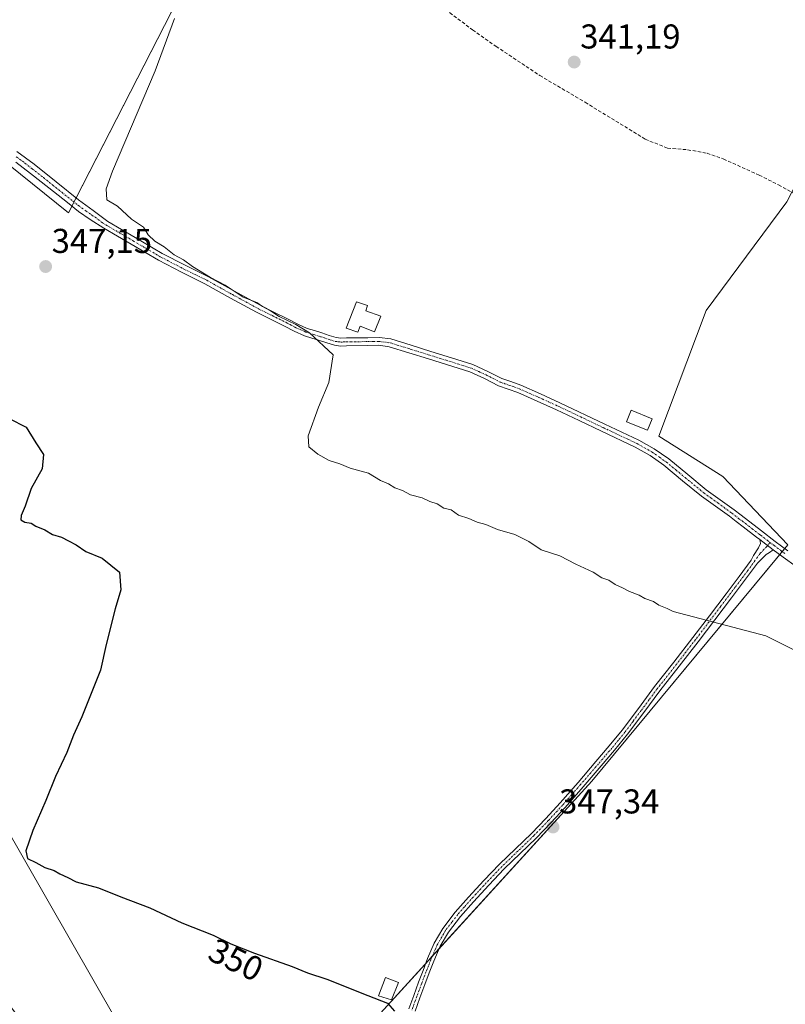
# Model space of a CAD drawing. Units: metres. Extents: x 577209 to 578742, y 4688472 to 4689549.
# Drawn here: x 577556 to 577779, y 4689022 to 4689308 of the extents above; entities that cross this region are included whole.
import ezdxf
from ezdxf.enums import TextEntityAlignment as Align

# ---------------------------------------------------------------- set-up
doc = ezdxf.new("R2010")
doc.units = ezdxf.units.M
doc.header["$MEASUREMENT"] = 0
doc.linetypes.add('TRAZO_Y_PUNTO', pattern=[1, 0.5, -0.25, 0, -0.25])
doc.linetypes.add('TRAZOSX2', pattern=[1.5, 1, -0.5])
for name, color, linetype, lineweight in [('Camino', 19, 'Continuous', 0), ('Camino Cxs', 19, 'Continuous', 0), ('Camino eje', 39, 'TRAZO_Y_PUNTO', 13), ('Carátula', 7, 'Continuous', 5), ('Corriente artificial lineal', 5, 'TRAZOSX2', 13), ('Cultivos herbáceos CxS', 92, 'Continuous', 0), ('Curva de nivel maestra', 36, 'Continuous', 30), ('Curva de nivel normal', 36, 'Continuous', 0), ('Edificación', 1, 'Continuous', 13), ('Edificación Cxs', 1, 'Continuous', 13), ('Edificación ligera', 1, 'Continuous', 0), ('Edificación ligera Cxs', 1, 'Continuous', 0), ('Punto de cota en terreno', 7, 'Continuous', 0), ('Rótulo de curva de nivel directora', 19, 'Continuous', 0), ('Rótulo de punto de cota en terreno', 19, 'Continuous', 0), ('Tendido', 6, 'Continuous', 0)]:
    doc.layers.add(name, color=color, linetype=linetype, lineweight=lineweight)
doc.styles.add('Arial', font='txt', dxfattribs={"height": 0.2})

# ---------------------------------------------------------------- blocks, each defined once
blk = doc.blocks.new('5PATER')
at = {"layer": 'Carátula', "linetype": 'Continuous', "lineweight": 5}
h = blk.add_hatch(color=250, dxfattribs=at)
edge = h.paths.add_edge_path()
edge.add_ellipse((0, 0.01), major_axis=(-1.33, -1.34), ratio=0.999422, start_angle=0, end_angle=360)

msp = doc.modelspace()

# ---------------------------------------------------------------- linework, layer by layer
at = {"layer": 'Camino', "color": 19, "linetype": 'Continuous', "lineweight": 0}
for points in [[(577555.53, 4689269.62, 347.78), (577560.54, 4689265.95, 347.46), (577566.99, 4689260.76, 346.99), (577573.44, 4689255.56, 346.61), (577577.71, 4689252.42, 346.2), (577581.98, 4689249.27, 345.98), (577589.9, 4689244.63, 345.59), (577597.77, 4689240.01, 345.31), (577604.42, 4689236.56, 344.86), (577611.25, 4689233.19, 344.78), (577618.77, 4689229, 344.7), (577626.24, 4689224.93, 344.69), (577630.25, 4689222.93, 344.36), (577634.33, 4689220.92, 344.39), (577637.16, 4689219.42, 344.63), (577639.93, 4689218.21, 344.71), (577641.99, 4689217.55, 344.58), (577644.17, 4689216.86, 344.34), (577646.33, 4689216.16, 344.2), (577648.32, 4689215.54, 344.36), (577649.69, 4689215.37, 344.4), (577651.3, 4689215.42, 344.41), (577657.51, 4689215.5, 344.27), (577660.8, 4689215.58, 344.08), (577664.25, 4689215.13, 344.02), (577670.16, 4689213.29, 344.06), (577675.86, 4689211.51, 343.82), (577681.87, 4689209.63, 343.76), (577688.03, 4689207.7, 343.74), (577692.4, 4689205.7, 343.69), (577696.43, 4689203.65, 343.85), (577699.11, 4689202.72, 343.72), (577701.99, 4689201.68, 343.64), (577707.71, 4689199.19, 343.65), (577713.33, 4689196.61, 343.7), (577726.45, 4689190.38, 343.69), (577731.34, 4689188.07, 343.98), (577736.3, 4689185.73, 344.02), (577740.77, 4689183.22, 344.12), (577744.98, 4689180.25, 344.17), (577750.48, 4689175.71, 344.18), (577755.85, 4689171.31, 344.26), (577759.88, 4689168.42, 344.32), (577763.97, 4689165.44, 344.42), (577765.98, 4689163.9, 344.45), (577771.93, 4689159.33, 344.51), (577775.88, 4689156.3, 344.52), (577779.59, 4689153.55, 344.51)], [(577771.45, 4689156.81, 344.61), (577770.53, 4689157.51, 344.62), (577766.57, 4689160.56, 344.61), (577764.58, 4689162.08, 344.57), (577762.6, 4689163.6, 344.53), (577758.54, 4689166.56, 344.48), (577754.46, 4689169.48, 344.45), (577749.02, 4689173.94, 344.32), (577743.59, 4689178.43, 344.29), (577739.54, 4689181.27, 344.3), (577735.25, 4689183.69, 344.23), (577725.47, 4689188.31, 344.18), (577718.92, 4689191.42, 344.27), (577712.37, 4689194.54, 344.18), (577706.77, 4689197.09, 344.1), (577701.14, 4689199.55, 344.12), (577698.34, 4689200.56, 344.15), (577695.53, 4689201.54, 344.18), (577691.4, 4689203.63, 344.01), (577687.21, 4689205.56, 344.01), (577675.17, 4689209.32, 344.12), (577669.48, 4689211.1, 344.26), (577663.75, 4689212.88, 344.33), (577660.68, 4689213.28, 344.38), (577657.55, 4689213.21, 344.47), (577651.35, 4689213.13, 344.67), (577649.59, 4689213.07, 344.74), (577647.84, 4689213.28, 344.81), (577645.63, 4689213.98, 344.79), (577643.48, 4689214.67, 344.81), (577641.29, 4689215.36, 344.91), (577639.12, 4689216.06, 344.95), (577636.16, 4689217.36, 345.04), (577633.29, 4689218.87, 345.03), (577629.23, 4689220.87, 344.97), (577625.18, 4689222.89, 345.29), (577617.66, 4689226.99, 345.23), (577610.18, 4689231.16, 345.26), (577603.38, 4689234.51, 345.46), (577596.66, 4689238, 345.77), (577588.74, 4689242.65, 345.8), (577580.82, 4689247.29, 346.06), (577576.84, 4689249.83, 346.19), (577573.48, 4689252.21, 346.41), (577570.22, 4689254.74, 346.93), (577564.85, 4689259.01, 347.27), (577559.47, 4689263.26, 347.67), (577555.2, 4689266.52, 347.99)], [(577669.44, 4689020.46, 349.39), (577670.86, 4689024.33, 349.24), (577672.29, 4689028.24, 349.11), (577673.58, 4689031.63, 349), (577674.9, 4689035.03, 348.89), (577676.84, 4689039.5, 348.73), (577679.33, 4689043.81, 348.54), (577682.94, 4689048.52, 348.35), (577686.78, 4689052.87, 348.21), (577691.24, 4689057.72, 348), (577695.8, 4689062.5, 347.77), (577700.46, 4689066.99, 347.56), (577705.05, 4689071.43, 347.34), (577709.27, 4689075.8, 347.22), (577713.39, 4689080.28, 347.11), (577718.63, 4689086.26, 346.98), (577723.83, 4689092.3, 346.85), (577727.71, 4689096.84, 346.34), (577731.47, 4689101.43, 346.23), (577736.17, 4689107.7, 345.98), (577740.86, 4689114.08, 345.72), (577746.47, 4689121.2, 345.5), (577752.02, 4689128.32, 345.26), (577756.82, 4689134.68, 345), (577761.63, 4689141.06, 344.92), (577765.43, 4689146.11, 344.84), (577768.97, 4689150.81, 344.81), (577769.57, 4689152.18, 344.78), (577771.09, 4689154.38, 344.7), (577771.6, 4689155.73, 344.64), (577771.45, 4689156.81, 344.61)], [(577771.45, 4689156.81, 344.61), (577775.33, 4689153.85, 344.62)], [(577771.45, 4689156.81, 344.61), (577775.33, 4689153.85, 344.62)], [(577775.33, 4689153.85, 344.62), (577774.24, 4689153.07, 344.67), (577773.29, 4689152.53, 344.71), (577770.78, 4689150, 344.82), (577766.98, 4689144.94, 344.84), (577763.17, 4689139.89, 344.9), (577753.55, 4689127.15, 345.21), (577748, 4689120.01, 345.43), (577742.4, 4689112.9, 345.69), (577737.72, 4689106.55, 346.01), (577732.99, 4689100.23, 346.29), (577729.19, 4689095.6, 346.46), (577725.3, 4689091.04, 346.75), (577720.09, 4689084.99, 346.92), (577714.83, 4689078.99, 347.1), (577710.68, 4689074.48, 347.25), (577706.42, 4689070.07, 347.41), (577701.81, 4689065.6, 347.58), (577697.18, 4689061.13, 347.79), (577692.65, 4689056.4, 348.03), (577688.22, 4689051.57, 348.22), (577684.43, 4689047.29, 348.38), (577680.94, 4689042.73, 348.57), (577678.57, 4689038.63, 348.75), (577676.69, 4689034.29, 348.9), (577675.38, 4689030.93, 349), (577674.1, 4689027.56, 349.11), (577672.68, 4689023.67, 349.22), (577671.25, 4689019.77, 349.32)], [(577863.98, 4689096.39, 343.72), (577862.09, 4689096.87, 343.88), (577860.64, 4689097.16, 343.97), (577857.05, 4689098.15, 344.12), (577853.58, 4689099.54, 344.36), (577848.75, 4689101.87, 344.46), (577844.01, 4689104.37, 344.54), (577838.26, 4689107.56, 344.65), (577832.55, 4689110.83, 344.73), (577827.92, 4689113.58, 344.74), (577823.38, 4689116.49, 344.81), (577818.33, 4689120.08, 344.85), (577813.36, 4689123.79, 344.83), (577808.21, 4689127.71, 344.82), (577803.13, 4689131.71, 344.79), (577797.1, 4689137.37, 344.75), (577790.99, 4689142.91, 344.66), (577786.51, 4689145.97, 344.66), (577782.02, 4689148.99, 344.66), (577778.24, 4689151.7, 344.62), (577775.33, 4689153.85, 344.62)]]:
    msp.add_polyline3d(points, dxfattribs=at)
at = {"layer": 'Camino Cxs', "color": 19, "linetype": 'Continuous', "lineweight": 0}
for points in [[(577555.53, 4689269.62, 347.78), (577560.54, 4689265.95, 347.46), (577566.99, 4689260.76, 346.99), (577573.44, 4689255.56, 346.61), (577577.71, 4689252.42, 346.2), (577581.98, 4689249.27, 345.98), (577589.9, 4689244.63, 345.59), (577597.77, 4689240.01, 345.31), (577604.42, 4689236.56, 344.86), (577611.25, 4689233.19, 344.78), (577618.77, 4689229, 344.7), (577626.24, 4689224.93, 344.69), (577630.25, 4689222.93, 344.36), (577634.33, 4689220.92, 344.39), (577637.16, 4689219.42, 344.63), (577639.93, 4689218.21, 344.71), (577641.99, 4689217.55, 344.58), (577644.17, 4689216.86, 344.34), (577646.33, 4689216.16, 344.2), (577648.32, 4689215.54, 344.36), (577649.69, 4689215.37, 344.4), (577651.3, 4689215.42, 344.41), (577657.51, 4689215.5, 344.27), (577660.8, 4689215.58, 344.08), (577664.25, 4689215.13, 344.02), (577670.16, 4689213.29, 344.06), (577675.86, 4689211.51, 343.82), (577681.87, 4689209.63, 343.76), (577688.03, 4689207.7, 343.74), (577692.4, 4689205.7, 343.69), (577696.43, 4689203.65, 343.85), (577699.11, 4689202.72, 343.72), (577701.99, 4689201.68, 343.64), (577707.71, 4689199.19, 343.65), (577713.33, 4689196.61, 343.7), (577726.45, 4689190.38, 343.69), (577731.34, 4689188.07, 343.98), (577736.3, 4689185.73, 344.02), (577740.77, 4689183.22, 344.12), (577744.98, 4689180.25, 344.17), (577750.48, 4689175.71, 344.18), (577755.85, 4689171.31, 344.26), (577759.88, 4689168.42, 344.32), (577763.97, 4689165.44, 344.42), (577765.98, 4689163.9, 344.45), (577771.93, 4689159.33, 344.51), (577775.88, 4689156.3, 344.52), (577779.59, 4689153.55, 344.51)], [(577782.02, 4689148.99, 344.66), (577778.24, 4689151.7, 344.62), (577775.33, 4689153.85, 344.62), (577771.45, 4689156.81, 344.61), (577770.53, 4689157.51, 344.62), (577766.57, 4689160.56, 344.61), (577764.58, 4689162.08, 344.57), (577762.6, 4689163.6, 344.53), (577758.54, 4689166.56, 344.48), (577754.46, 4689169.48, 344.45), (577749.02, 4689173.94, 344.32), (577743.59, 4689178.43, 344.29), (577739.54, 4689181.27, 344.3), (577735.25, 4689183.69, 344.23), (577725.47, 4689188.31, 344.18), (577718.92, 4689191.42, 344.27), (577712.37, 4689194.54, 344.18), (577706.77, 4689197.09, 344.1), (577701.14, 4689199.55, 344.12), (577698.34, 4689200.56, 344.15), (577695.53, 4689201.54, 344.18), (577691.4, 4689203.63, 344.01), (577687.21, 4689205.56, 344.01), (577675.17, 4689209.32, 344.12), (577669.48, 4689211.1, 344.26), (577663.75, 4689212.88, 344.33), (577660.68, 4689213.28, 344.38), (577657.55, 4689213.21, 344.47), (577651.35, 4689213.13, 344.67), (577649.59, 4689213.07, 344.74), (577647.84, 4689213.28, 344.81), (577645.63, 4689213.98, 344.79), (577643.48, 4689214.67, 344.81), (577641.29, 4689215.36, 344.91), (577639.12, 4689216.06, 344.95), (577636.16, 4689217.36, 345.04), (577633.29, 4689218.87, 345.03), (577629.23, 4689220.87, 344.97), (577625.18, 4689222.89, 345.29), (577617.66, 4689226.99, 345.23), (577610.18, 4689231.16, 345.26), (577603.38, 4689234.51, 345.46), (577596.66, 4689238, 345.77), (577588.74, 4689242.65, 345.8), (577580.82, 4689247.29, 346.06), (577576.84, 4689249.83, 346.19), (577573.48, 4689252.21, 346.41), (577570.22, 4689254.74, 346.93), (577564.85, 4689259.01, 347.27), (577559.47, 4689263.26, 347.67), (577555.2, 4689266.52, 347.99)], [(577669.44, 4689020.46, 349.39), (577670.86, 4689024.33, 349.24), (577672.29, 4689028.24, 349.11), (577673.58, 4689031.63, 349), (577674.9, 4689035.03, 348.89), (577676.84, 4689039.5, 348.73), (577679.33, 4689043.81, 348.54), (577682.94, 4689048.52, 348.35), (577686.78, 4689052.87, 348.21), (577691.24, 4689057.72, 348), (577695.8, 4689062.5, 347.77), (577700.46, 4689066.99, 347.56), (577705.05, 4689071.43, 347.34), (577709.27, 4689075.8, 347.22), (577713.39, 4689080.28, 347.11), (577718.63, 4689086.26, 346.98), (577723.83, 4689092.3, 346.85), (577727.71, 4689096.84, 346.34), (577731.47, 4689101.43, 346.23), (577736.17, 4689107.7, 345.98), (577740.86, 4689114.08, 345.72), (577746.47, 4689121.2, 345.5), (577752.02, 4689128.32, 345.26), (577756.82, 4689134.68, 345), (577761.63, 4689141.06, 344.92), (577765.43, 4689146.11, 344.84), (577768.97, 4689150.81, 344.81), (577769.57, 4689152.18, 344.78), (577771.09, 4689154.38, 344.7), (577771.6, 4689155.73, 344.64), (577771.45, 4689156.81, 344.61), (577775.33, 4689153.85, 344.62), (577775.33, 4689153.85, 344.62), (577774.24, 4689153.07, 344.67), (577773.29, 4689152.53, 344.71), (577770.78, 4689150, 344.82), (577766.98, 4689144.94, 344.84), (577763.17, 4689139.89, 344.9), (577753.55, 4689127.15, 345.21), (577748, 4689120.01, 345.43), (577742.4, 4689112.9, 345.69), (577737.72, 4689106.55, 346.01), (577732.99, 4689100.23, 346.29), (577729.19, 4689095.6, 346.46), (577725.3, 4689091.04, 346.75), (577720.09, 4689084.99, 346.92), (577714.83, 4689078.99, 347.1), (577710.68, 4689074.48, 347.25), (577706.42, 4689070.07, 347.41), (577701.81, 4689065.6, 347.58), (577697.18, 4689061.13, 347.79), (577692.65, 4689056.4, 348.03), (577688.22, 4689051.57, 348.22), (577684.43, 4689047.29, 348.38), (577680.94, 4689042.73, 348.57), (577678.57, 4689038.63, 348.75), (577676.69, 4689034.29, 348.9), (577675.38, 4689030.93, 349), (577674.1, 4689027.56, 349.11), (577672.68, 4689023.67, 349.22), (577671.25, 4689019.77, 349.32)]]:
    msp.add_polyline3d(points, dxfattribs=at)
at = {"layer": 'Camino eje', "color": 39, "linetype": 'TRAZO_Y_PUNTO', "lineweight": 13}
for points in [[(577555.37, 4689268.07, 347.85), (577557.87, 4689266.24, 347.72), (577560.01, 4689264.61, 347.54), (577563.23, 4689262.01, 347.36), (577565.92, 4689259.89, 347.08), (577568.61, 4689257.75, 346.98), (577571.83, 4689255.15, 346.66), (577573.46, 4689253.89, 346.52), (577575.6, 4689252.32, 346.34), (577577.28, 4689251.13, 346.2), (577578.27, 4689250.49, 346.13), (577580.41, 4689248.92, 346.08), (577581.4, 4689248.28, 346.07), (577589.32, 4689243.64, 345.74), (577597.22, 4689239.01, 345.6), (577603.9, 4689235.54, 345.19), (577607.3, 4689233.86, 345.24), (577610.72, 4689232.18, 345.04), (577618.22, 4689228, 345.01), (577625.71, 4689223.91, 345.08), (577629.74, 4689221.9, 344.68), (577633.81, 4689219.9, 344.72), (577635.23, 4689219.15, 344.84), (577636.66, 4689218.39, 344.95), (577638.05, 4689217.79, 344.89), (577639.53, 4689217.14, 344.84), (577640.61, 4689216.79, 344.8), (577641.64, 4689216.46, 344.76), (577643.83, 4689215.77, 344.59), (577644.91, 4689215.42, 344.54), (577645.98, 4689215.07, 344.51), (577646.98, 4689214.76, 344.54), (577648.08, 4689214.41, 344.6), (577648.96, 4689214.31, 344.61), (577649.64, 4689214.22, 344.61), (577650.52, 4689214.25, 344.58), (577651.33, 4689214.28, 344.56), (577657.53, 4689214.36, 344.37), (577659.1, 4689214.39, 344.3), (577660.74, 4689214.43, 344.23), (577664, 4689214.01, 344.19), (577669.82, 4689212.2, 344.16), (577684.54, 4689207.6, 343.97), (577687.62, 4689206.63, 343.88), (577689.81, 4689205.63, 343.83), (577691.9, 4689204.67, 343.85), (577693.92, 4689203.64, 343.93), (577695.98, 4689202.6, 344.01), (577697.39, 4689202.11, 343.98), (577698.73, 4689201.64, 343.94), (577701.57, 4689200.62, 343.89), (577704.43, 4689199.37, 343.87), (577707.24, 4689198.14, 343.86), (577710.05, 4689196.85, 343.91), (577712.85, 4689195.58, 343.94), (577716.14, 4689194.02, 343.98), (577719.41, 4689192.46, 344.06), (577725.96, 4689189.35, 343.94), (577733.3, 4689185.88, 344.18), (577735.78, 4689184.71, 344.11), (577737.92, 4689183.5, 344.11), (577740.16, 4689182.25, 344.2), (577742.26, 4689180.76, 344.23), (577744.29, 4689179.34, 344.22), (577747.04, 4689177.07, 344.23), (577749.75, 4689174.83, 344.25), (577755.16, 4689170.4, 344.34), (577757.2, 4689168.94, 344.33), (577759.21, 4689167.49, 344.4), (577763.29, 4689164.52, 344.47), (577765.28, 4689162.99, 344.51), (577766.28, 4689162.23, 344.53), (577767.27, 4689161.47, 344.54), (577769.25, 4689159.95, 344.56), (577771.23, 4689158.42, 344.56), (577771.69, 4689158.07, 344.56), (577773.67, 4689156.56, 344.56), (577774.38, 4689156.01, 344.57)], [(577774.38, 4689156.01, 344.57), (577773.47, 4689154.79, 344.63), (577771.52, 4689152.78, 344.74), (577770.76, 4689151.68, 344.78), (577767.98, 4689147.88, 344.83), (577764.31, 4689143, 344.87), (577760, 4689137.29, 344.95), (577752.79, 4689127.74, 345.23), (577750.01, 4689124.17, 345.33), (577747.24, 4689120.61, 345.46), (577741.63, 4689113.49, 345.68), (577739.29, 4689110.3, 345.87), (577736.95, 4689107.13, 345.99), (577734.6, 4689103.99, 346.12), (577732.23, 4689100.83, 346.26), (577730.33, 4689098.52, 346.34), (577728.45, 4689096.22, 346.41), (577726.51, 4689093.94, 346.58), (577724.57, 4689091.67, 346.8), (577719.36, 4689085.63, 346.95), (577716.74, 4689082.64, 347.01), (577714.11, 4689079.64, 347.1), (577709.98, 4689075.14, 347.23), (577705.74, 4689070.75, 347.38), (577703.43, 4689068.52, 347.47), (577701.14, 4689066.3, 347.56), (577698.82, 4689064.06, 347.67), (577696.49, 4689061.82, 347.77), (577694.21, 4689059.43, 347.89), (577691.95, 4689057.06, 348.01), (577689.72, 4689054.64, 348.13), (577687.5, 4689052.22, 348.21), (577685.61, 4689050.08, 348.28), (577683.69, 4689047.91, 348.37), (577681.94, 4689045.63, 348.47), (577680.14, 4689043.27, 348.55), (577677.71, 4689039.07, 348.74), (577675.8, 4689034.66, 348.9), (577675.14, 4689032.96, 348.95), (577674.48, 4689031.28, 349), (577673.2, 4689027.9, 349.11), (577671.77, 4689024, 349.22), (577670.35, 4689020.12, 349.35)], [(577774.38, 4689156.01, 344.57), (577775.61, 4689155.08, 344.57), (577777.46, 4689153.7, 344.57), (577778.92, 4689152.63, 344.57)]]:
    msp.add_polyline3d(points, dxfattribs=at)
at = {"layer": 'Corriente artificial lineal', "color": 5, "linetype": 'TRAZOSX2', "lineweight": 13}
msp.add_polyline3d([(577681.3, 4689309.96, 341.54), (577687.97, 4689304.96, 341.82), (577694.79, 4689300.16, 341.56), (577707.48, 4689291.7, 341.7), (577720.67, 4689283.91, 341.4), (577738.13, 4689273.22, 341.21), (577744.6, 4689270.56, 341.81), (577750.46, 4689270.12, 341.63), (577756.1, 4689269.11, 341.49), (577760.84, 4689267.45, 341.51), (577771.23, 4689262.75, 341.49), (577776.92, 4689259.89, 341.96), (577797.05, 4689248.62, 341.84)], dxfattribs=at)
at = {"layer": 'Cultivos herbáceos CxS', "color": 92, "linetype": 'Continuous', "lineweight": 0}
for points in [[(577539.34, 4689536.67, 341.67), (577557.06, 4689515.79, 342.27), (577582.36, 4689491.56, 342.2), (577625.18, 4689457.21, 341.92), (577625.18, 4689457.21, 341.92), (577617.34, 4689431.32, 342.13), (577626.28, 4689399.74, 342.49), (577632.68, 4689368.11, 342.77), (577606.37, 4689321.78, 344.6), (577570.54, 4689251.8, 346.74), (577535.12, 4689280.3, 348.89)], [(577535.12, 4689280.3, 348.89), (577570.54, 4689251.8, 346.74), (577571.53, 4689253.73, 346.61), (577572.13, 4689254.92, 346.63), (577572.75, 4689256.12, 346.67), (577606.37, 4689321.78, 344.6), (577632.68, 4689368.11, 342.77), (577626.28, 4689399.74, 342.49), (577617.33, 4689431.32, 342.13), (577617.4, 4689431.53, 342.09), (577619.07, 4689437.04, 342.04), (577619.36, 4689438.02, 342.1), (577619.66, 4689439, 342.12), (577625.18, 4689457.21, 341.92)], [(577535.12, 4689280.3, 348.89), (577570.54, 4689251.8, 346.74), (577571.53, 4689253.73, 346.61), (577572.13, 4689254.92, 346.63), (577572.75, 4689256.12, 346.67), (577606.37, 4689321.78, 344.6), (577632.68, 4689368.11, 342.77), (577626.28, 4689399.74, 342.49), (577617.33, 4689431.32, 342.13), (577617.4, 4689431.53, 342.09), (577619.07, 4689437.04, 342.04), (577619.36, 4689438.02, 342.1), (577619.66, 4689439, 342.12), (577625.18, 4689457.21, 341.92)], [(577535.12, 4689280.3, 348.89), (577570.54, 4689251.8, 346.74), (577606.37, 4689321.78, 344.6)], [(577786.92, 4689314.92, 340.61), (577802.66, 4689300.21, 340.61), (577802.66, 4689300.21, 340.61), (577779.33, 4689255.02, 342.35), (577755.88, 4689223.37, 343.01), (577742.06, 4689186.84, 343.84), (577760.73, 4689175.18, 344.08), (577779.58, 4689155.25, 344.47), (577722.63, 4689086.65, 346.85), (577661.2, 4689019.22, 350.81), (577625.73, 4688941.14, 351.63), (577612.85, 4688936.83, 351.57), (577609.02, 4688935.06, 351.85), (577605.32, 4688933.17, 352.21), (577581.87, 4688982.37, 351.5), (577554.09, 4689020.69, 352.07)], [(577802.66, 4689300.21, 340.61), (577800.45, 4689295.93, 340.53), (577799.98, 4689295.02, 340.55), (577799.51, 4689294.1, 340.59), (577780.74, 4689257.75, 341.76), (577779.33, 4689255.02, 342.35), (577755.87, 4689223.37, 343.01), (577742.06, 4689186.84, 343.84), (577760.73, 4689175.18, 344.08), (577779.58, 4689155.25, 344.47), (577778.71, 4689154.2, 344.52), (577777.98, 4689153.32, 344.57), (577777.24, 4689152.44, 344.62), (577722.63, 4689086.65, 346.85), (577678.28, 4689037.96, 348.77), (577676.27, 4689035.76, 348.86), (577674.37, 4689033.67, 348.93), (577661.2, 4689019.22, 350.81), (577630.37, 4688951.34, 351.33), (577627.32, 4688944.63, 351.51), (577626.81, 4688943.52, 351.53), (577626.2, 4688942.16, 351.59), (577625.73, 4688941.14, 351.63)], [(577802.66, 4689300.21, 340.61), (577800.45, 4689295.93, 340.53), (577799.98, 4689295.02, 340.55), (577799.51, 4689294.1, 340.59), (577780.74, 4689257.75, 341.76), (577779.33, 4689255.02, 342.35), (577755.87, 4689223.37, 343.01), (577742.06, 4689186.84, 343.84), (577760.73, 4689175.18, 344.08), (577779.58, 4689155.25, 344.47), (577778.71, 4689154.2, 344.52), (577777.98, 4689153.32, 344.57), (577777.24, 4689152.44, 344.62), (577722.63, 4689086.65, 346.85), (577678.28, 4689037.96, 348.77), (577676.27, 4689035.76, 348.86), (577674.37, 4689033.67, 348.93), (577661.2, 4689019.22, 350.81), (577630.37, 4688951.34, 351.33), (577627.32, 4688944.63, 351.51), (577626.81, 4688943.52, 351.53), (577626.2, 4688942.16, 351.59), (577625.73, 4688941.14, 351.63)], [(577661.2, 4689019.22, 350.81), (577722.63, 4689086.65, 346.85), (577779.58, 4689155.25, 344.47), (577760.73, 4689175.18, 344.08), (577742.06, 4689186.84, 343.84), (577755.88, 4689223.37, 343.01), (577779.33, 4689255.02, 342.35), (577802.66, 4689300.21, 340.61), (577868.62, 4689238.54, 341.05), (577936.05, 4689175.19, 340.84), (577965.24, 4689146.65, 341.25), (577965.24, 4689146.65, 341.25), (577965.24, 4689146.65, 341.25), (577962.32, 4689143.75, 341.47), (577942.52, 4689128.17, 343.13), (577919.03, 4689112.85, 343.15), (577888.64, 4689090.56, 343.16), (577867.83, 4689076.88, 343.19), (577843.95, 4689059.4, 343.2), (577832.83, 4689049.01, 343.25), (577819.04, 4689040.53, 344.61), (577808.83, 4689032.29, 346.3), (577798.11, 4689026.47, 346.79), (577782.41, 4689019.39, 347.09)]]:
    msp.add_polyline3d(points, dxfattribs=at)
at = {"layer": 'Curva de nivel maestra', "color": 36, "linetype": 'Continuous', "lineweight": 30}
msp.add_polyline3d([(577553.3, 4689191.99, 350), (577558.24, 4689189.49, 350), (577561.04, 4689184.98, 350), (577563.28, 4689181.59, 350), (577562.84, 4689177.34, 350), (577559.69, 4689171.7, 350), (577557.98, 4689166.55, 350), (577556.8, 4689163.84, 350), (577556.73, 4689162.54, 350), (577557.86, 4689161.84, 350), (577559.65, 4689161.61, 350), (577561.08, 4689160.7, 350), (577563.62, 4689159.65, 350), (577565.9, 4689158.34, 350), (577568.53, 4689157.51, 350), (577570.52, 4689156.43, 350), (577572.8, 4689155.34, 350), (577575.62, 4689153.39, 350), (577580.33, 4689151.46, 350), (577585.4, 4689147.39, 350), (577585.74, 4689142.2, 350), (577584.05, 4689136.67, 350), (577581.53, 4689126.34, 350), (577579.86, 4689118.87, 350), (577576.51, 4689110.64, 350), (577574.42, 4689105.31, 350), (577571.97, 4689099.97, 350), (577570.04, 4689094.97, 350), (577566.71, 4689087.97, 350), (577563.9, 4689080.97, 350), (577560.14, 4689072.31, 350), (577558.18, 4689066.38, 350), (577558.58, 4689064.18, 350), (577561.06, 4689063, 350), (577563.61, 4689061.56, 350), (577566.4, 4689060.69, 350), (577568.04, 4689059.67, 350), (577570.31, 4689058.6, 350), (577572.74, 4689057.38, 350), (577579.23, 4689055.57, 350), (577585.73, 4689053.03, 350), (577594.22, 4689049.84, 350), (577603.46, 4689045.42, 350), (577612.53, 4689041.82, 350), (577617.71, 4689039.34, 350), (577624.58, 4689036.62, 350), (577635.58, 4689032.75, 350), (577640.01, 4689030.92, 350), (577645.63, 4689029.04, 350), (577657.48, 4689024.3, 350), (577663.29, 4689022.07, 350), (577665.29, 4689019.74, 350)], dxfattribs=at)
at = {"layer": 'Curva de nivel normal', "color": 36, "linetype": 'Continuous', "lineweight": 0}
msp.add_polyline3d([(577601.33, 4689308.21, 345), (577595.68, 4689293.02, 345), (577583.32, 4689263.92, 345), (577581.52, 4689258.74, 345), (577581.68, 4689255.54, 345), (577584.75, 4689253.69, 345), (577588.82, 4689249.94, 345), (577592.32, 4689247.63, 345), (577593.65, 4689245.43, 345), (577595.64, 4689243.58, 345), (577598.3, 4689241.9, 345), (577601.26, 4689239.54, 345), (577603.98, 4689238.09, 345), (577606.58, 4689236.19, 345), (577611.85, 4689232.96, 345), (577616.04, 4689230.8, 345), (577621.34, 4689227.26, 345), (577625.24, 4689225.68, 345), (577626.92, 4689224.53, 345), (577629.22, 4689223.32, 345), (577631.73, 4689221.67, 345), (577636.61, 4689219.36, 345), (577640.6, 4689216.88, 345), (577647.49, 4689210.49, 345), (577646.2, 4689202.49, 345), (577643.17, 4689195.3, 345), (577640.23, 4689187, 345), (577640.36, 4689183.77, 345), (577643.02, 4689181.66, 345), (577646.3, 4689179.85, 345), (577649.43, 4689178.82, 345), (577652.39, 4689177.56, 345), (577657.74, 4689176.1, 345), (577661.19, 4689174.02, 345), (577663.53, 4689172.99, 345), (577665.35, 4689171.84, 345), (577667.59, 4689171.07, 345), (577669.97, 4689169.79, 345), (577673.31, 4689168.99, 345), (577675.57, 4689167.87, 345), (577677.64, 4689167.19, 345), (577679.66, 4689165.93, 345), (577681.78, 4689165.43, 345), (577683.88, 4689163.91, 345), (577686.88, 4689162.93, 345), (577689.32, 4689161.85, 345), (577691.78, 4689161.2, 345), (577695.17, 4689159.76, 345), (577700.22, 4689158.34, 345), (577704.29, 4689156.31, 345), (577707.92, 4689153.88, 345), (577713.29, 4689152.07, 345), (577718.01, 4689149.69, 345), (577722.98, 4689147.36, 345), (577725.57, 4689145.74, 345), (577727.58, 4689145.04, 345), (577729.39, 4689143.79, 345), (577731.54, 4689142.82, 345), (577733.59, 4689141.7, 345), (577736.34, 4689140.7, 345), (577738.04, 4689139.66, 345), (577740.56, 4689138.85, 345), (577742.1, 4689137.72, 345), (577744.53, 4689136.82, 345), (577746.3, 4689135.92, 345), (577773.24, 4689128.89, 345), (577803.22, 4689113.79, 345)], dxfattribs=at)
at = {"layer": 'Edificación', "color": 1, "linetype": 'Continuous', "lineweight": 13}
msp.add_polyline3d([(577661.3, 4689221.76, 345.99), (577659.46, 4689217.17, 345.53), (577655.26, 4689218.84, 347.03), (577654.61, 4689217.06, 346.64), (577651.26, 4689218.31, 345.69), (577654.27, 4689225.96, 347.17), (577657.47, 4689224.85, 346.63), (577656.9, 4689223.31, 346.8), (577661.3, 4689221.76, 345.99)], dxfattribs=at)
at = {"layer": 'Edificación Cxs', "color": 1, "linetype": 'Continuous', "lineweight": 13}
msp.add_polyline3d([(577661.3, 4689221.76, 345.99), (577659.46, 4689217.17, 345.53), (577655.26, 4689218.84, 347.03), (577654.61, 4689217.06, 346.64), (577651.26, 4689218.31, 345.69), (577654.27, 4689225.96, 347.17), (577657.47, 4689224.85, 346.63), (577656.9, 4689223.31, 346.8), (577661.3, 4689221.76, 345.99)], close=True, dxfattribs=at)
at = {"layer": 'Edificación ligera', "color": 1, "linetype": 'Continuous', "lineweight": 0}
for points in [[(577740.12, 4689191.87, 345.91), (577738.84, 4689188.6, 345.27), (577732.73, 4689191.07, 345.34), (577734.1, 4689194.46, 345.14), (577740.12, 4689191.87, 345.91)], [(577666.4, 4689028.08, 353.86), (577664.42, 4689023.07, 351.4), (577660.62, 4689024.24, 352.3), (577662.65, 4689029.51, 353.08), (577666.4, 4689028.08, 353.86)]]:
    msp.add_polyline3d(points, dxfattribs=at)
at = {"layer": 'Edificación ligera Cxs', "color": 1, "linetype": 'Continuous', "lineweight": 0}
for points in [[(577740.12, 4689191.87, 345.91), (577738.84, 4689188.6, 345.27), (577732.73, 4689191.07, 345.34), (577734.1, 4689194.46, 345.14), (577740.12, 4689191.87, 345.91)], [(577666.4, 4689028.08, 353.86), (577664.42, 4689023.07, 351.4), (577660.62, 4689024.24, 352.3), (577662.65, 4689029.51, 353.08), (577666.4, 4689028.08, 353.86)]]:
    msp.add_polyline3d(points, close=True, dxfattribs=at)
at = {"layer": 'Tendido', "color": 6, "linetype": 'Continuous', "lineweight": 0}
msp.add_polyline3d([(577726.32, 4688765.63, 349.52), (577708.85, 4688796.92, 350.65), (577624.57, 4688947, 351.4), (577530.91, 4689110.41, 351.01), (577434.44, 4689279.99, 360.57), (577306.58, 4689506.22, 373.19), (577291.02, 4689533.87, 374.57)], dxfattribs=at)

# ---------------------------------------------------------------- block references
at = {"layer": 'Punto de cota en terreno', "linetype": 'Continuous', "lineweight": 0}
for p in [(577717.5, 4689295.59, 341.19), (577563.89, 4689236.17, 347.15), (577711.35, 4689073.28, 347.34)]:
    msp.add_blockref('5PATER', p, dxfattribs=at)

# ---------------------------------------------------------------- texts
at = {"layer": 'Rótulo de curva de nivel directora', "color": 19, "linetype": 'Continuous', "lineweight": 0, "style": 'Arial'}
msp.add_text('350', height=7, rotation=-25.5834, dxfattribs=at).set_placement((577619.2, 4689034.71), align=Align.MIDDLE_CENTER)
at = {"layer": 'Rótulo de punto de cota en terreno', "color": 19, "linetype": 'Continuous', "lineweight": 0, "style": 'Arial'}
for s, p in [('341,19', (577719.26, 4689297.35)), ('347,15', (577565.65, 4689237.93)), ('347,34', (577713.11, 4689075.04))]:
    msp.add_text(s, height=7, dxfattribs=at).set_placement(p, align=Align.BOTTOM_LEFT)

doc.saveas('drawing.dxf')
